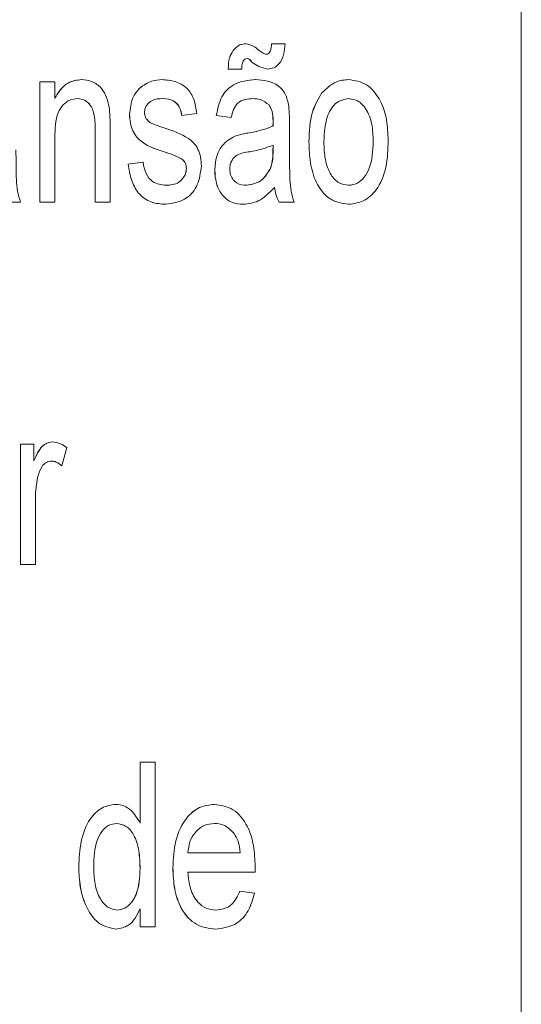
# Model space of a CAD drawing. Units: millimetres. Extents: x 1658 to 29422, y 12901 to 31170.
# Drawn here: x 18292 to 18292, y 14470 to 14470 of the extents above; entities that cross this region are included whole.
import ezdxf

# ---------------------------------------------------------------- set-up
doc = ezdxf.new("R2010")
doc.units = ezdxf.units.MM
doc.linetypes.add('SLD-Sólida', pattern=[0])
doc.layers.get('0').update_dxf_attribs({"color": 251})

msp = doc.modelspace()

# ---------------------------------------------------------------- linework, layer by layer
at = {"color": 92, "linetype": 'SLD-Sólida', "lineweight": 15}
for p, q in [((18292.427526, 14470.180113), (18292.427526, 14470.240113)), ((18292.422983, 14470.22547), (18292.423228, 14470.22547)), ((18292.422439, 14470.225008), (18292.422194, 14470.225008)), ((18292.418767, 14470.222585), (18292.418767, 14470.224778)), ((18292.418768, 14470.222585), (18292.418768, 14470.224778)), ((18292.418768, 14470.224778), (18292.419039, 14470.224778)), ((18292.419039, 14470.224778), (18292.419039, 14470.224472)), ((18292.421623, 14470.224201), (18292.421351, 14470.224162)), ((18292.422248, 14470.224124), (18292.421976, 14470.224162)), ((18292.422249, 14470.224124), (18292.421977, 14470.224162)), ((18292.423309, 14470.224006), (18292.423309, 14470.223537)), ((18292.419773, 14470.222585), (18292.419773, 14470.223894)), ((18292.419774, 14470.222585), (18292.419774, 14470.223894)), ((18292.420046, 14470.223927), (18292.420046, 14470.222585)), ((18292.419039, 14470.223761), (18292.419039, 14470.222585)), ((18292.423008, 14470.223512), (18292.423009, 14470.223624)), ((18292.423009, 14470.223512), (18292.42301, 14470.223624)), ((18292.420371, 14470.223278), (18292.420643, 14470.223316)), ((18292.420372, 14470.223278), (18292.420644, 14470.223316)), ((18292.418414, 14470.222585), (18292.418142, 14470.222585)), ((18292.419039, 14470.222585), (18292.418768, 14470.222585)), ((18292.420046, 14470.222585), (18292.419774, 14470.222585)), ((18292.423391, 14470.222585), (18292.423119, 14470.222585)), ((18292.418413, 14470.21599), (18292.418413, 14470.218182)), ((18292.418414, 14470.21599), (18292.418414, 14470.218182)), ((18292.418414, 14470.218182), (18292.418659, 14470.218182)), ((18292.418659, 14470.218182), (18292.418659, 14470.217876)), ((18292.419257, 14470.218118), (18292.419168, 14470.217786)), ((18292.418686, 14470.217154), (18292.418686, 14470.21599)), ((18292.418686, 14470.21599), (18292.418414, 14470.21599)), ((18292.420589, 14470.211286), (18292.420589, 14470.212394)), ((18292.42059, 14470.211286), (18292.42059, 14470.212394)), ((18292.42059, 14470.212394), (18292.420862, 14470.212394)), ((18292.420862, 14470.212394), (18292.420862, 14470.209394)), ((18292.42146, 14470.210741), (18292.422412, 14470.210741)), ((18292.422682, 14470.210394), (18292.42146, 14470.210394)), ((18292.422408, 14470.210048), (18292.422675, 14470.21001)), ((18292.420589, 14470.209394), (18292.420589, 14470.209726)), ((18292.42059, 14470.209394), (18292.42059, 14470.209726)), ((18292.420862, 14470.209394), (18292.42059, 14470.209394))]:
    msp.add_line(p, q, dxfattribs=at)
for points, knots in [([(18292.422284, 14470.225344), (18292.422323, 14470.225386), (18292.422392, 14470.22546), (18292.422478, 14470.225467), (18292.422516, 14470.22547)], [0, 0, 0, 0, 0.558716, 1, 1, 1, 1]), ([(18292.422285, 14470.225344), (18292.422324, 14470.225386), (18292.422393, 14470.22546), (18292.422479, 14470.225467), (18292.422517, 14470.22547)], [0, 0, 0, 0, 0.5587157, 1, 1, 1, 1]), ([(18292.422517, 14470.22547), (18292.422565, 14470.225458), (18292.422652, 14470.225437), (18292.422726, 14470.225374), (18292.422759, 14470.225346)], [0, 0, 0, 0, 0.558535, 1, 1, 1, 1]), ([(18292.422884, 14470.225278), (18292.4229, 14470.22528), (18292.422924, 14470.225283), (18292.422949, 14470.225312), (18292.422974, 14470.225369), (18292.422978, 14470.225425), (18292.422982, 14470.22547)], [0, 0, 0, 0, 0.248901, 0.374026, 0.49947, 1, 1, 1, 1]), ([(18292.422885, 14470.225278), (18292.422901, 14470.22528), (18292.422925, 14470.225283), (18292.42295, 14470.225312), (18292.422974, 14470.225369), (18292.422979, 14470.225425), (18292.422983, 14470.22547)], [0, 0, 0, 0, 0.248901, 0.374026, 0.49947, 1, 1, 1, 1]), ([(18292.423228, 14470.22547), (18292.423224, 14470.225402), (18292.423215, 14470.225266), (18292.423135, 14470.225105), (18292.423025, 14470.22502), (18292.422949, 14470.225012), (18292.422912, 14470.225008)], [0, 0, 0, 0, 0.280559, 0.558979, 0.779308, 1, 1, 1, 1]), ([(18292.422194, 14470.225008), (18292.422197, 14470.225079), (18292.422202, 14470.225205), (18292.422259, 14470.225302), (18292.422284, 14470.225344)], [0, 0, 0, 0, 0.559988, 1, 1, 1, 1]), ([(18292.422194, 14470.225008), (18292.422197, 14470.225079), (18292.422203, 14470.225205), (18292.42226, 14470.225302), (18292.422285, 14470.225344)], [0, 0, 0, 0, 0.559988, 1, 1, 1, 1]), ([(18292.422759, 14470.225346), (18292.422781, 14470.225327), (18292.422821, 14470.225294), (18292.422865, 14470.225283), (18292.422885, 14470.225278)], [0, 0, 0, 0, 0.5608766, 1, 1, 1, 1]), ([(18292.422467, 14470.225152), (18292.422457, 14470.225127), (18292.422439, 14470.225082), (18292.422439, 14470.225031), (18292.422439, 14470.225008)], [0, 0, 0, 0, 0.558074, 1, 1, 1, 1]), ([(18292.422541, 14470.225201), (18292.422525, 14470.225198), (18292.422496, 14470.225194), (18292.422476, 14470.225165), (18292.422467, 14470.225152)], [0, 0, 0, 0, 0.558636, 1, 1, 1, 1]), ([(18292.422629, 14470.225125), (18292.422615, 14470.225147), (18292.42259, 14470.225185), (18292.422555, 14470.225196), (18292.42254, 14470.225201)], [0, 0, 0, 0, 0.561624, 1, 1, 1, 1]), ([(18292.422629, 14470.225125), (18292.422616, 14470.225147), (18292.422591, 14470.225185), (18292.422556, 14470.225196), (18292.422541, 14470.225201)], [0, 0, 0, 0, 0.561624, 1, 1, 1, 1]), ([(18292.422911, 14470.225008), (18292.422856, 14470.22502), (18292.422758, 14470.225042), (18292.422668, 14470.2251), (18292.422629, 14470.225125)], [0, 0, 0, 0, 0.559032, 1, 1, 1, 1]), ([(18292.422912, 14470.225008), (18292.422857, 14470.22502), (18292.422759, 14470.225042), (18292.422669, 14470.2251), (18292.422629, 14470.225125)], [0, 0, 0, 0, 0.559032, 1, 1, 1, 1]), ([(18292.419039, 14470.224472), (18292.419072, 14470.22453), (18292.419138, 14470.224647), (18292.419304, 14470.224789), (18292.419441, 14470.224806), (18292.419524, 14470.224816)], [0, 0, 0, 0, 0.280457, 0.560683, 1, 1, 1, 1]), ([(18292.419039, 14470.224472), (18292.419073, 14470.22453), (18292.419139, 14470.224647), (18292.419305, 14470.224789), (18292.419441, 14470.224806), (18292.419525, 14470.224816)], [0, 0, 0, 0, 0.2804567, 0.5606826, 1, 1, 1, 1]), ([(18292.419525, 14470.224816), (18292.419589, 14470.224809), (18292.419718, 14470.224795), (18292.419884, 14470.224682), (18292.419991, 14470.224494), (18292.420018, 14470.224355), (18292.420031, 14470.224286)], [0, 0, 0, 0, 0.280304, 0.560167, 0.779716, 1, 1, 1, 1]), ([(18292.420581, 14470.224662), (18292.420653, 14470.224713), (18292.420782, 14470.224803), (18292.420925, 14470.224812), (18292.420988, 14470.224816)], [0, 0, 0, 0, 0.558991, 1, 1, 1, 1]), ([(18292.420582, 14470.224662), (18292.420654, 14470.224713), (18292.420782, 14470.224803), (18292.420926, 14470.224812), (18292.420989, 14470.224816)], [0, 0, 0, 0, 0.558991, 1, 1, 1, 1]), ([(18292.420989, 14470.224816), (18292.421068, 14470.22481), (18292.421227, 14470.224797), (18292.421441, 14470.224687), (18292.421583, 14470.224462), (18292.42161, 14470.224288), (18292.421623, 14470.224201)], [0, 0, 0, 0, 0.280846, 0.560776, 0.779624, 1, 1, 1, 1]), ([(18292.421976, 14470.224162), (18292.422002, 14470.224283), (18292.422054, 14470.224524), (18292.422329, 14470.224786), (18292.422555, 14470.224804), (18292.422693, 14470.224816)], [0, 0, 0, 0, 0.280283, 0.559192, 1, 1, 1, 1]), ([(18292.421977, 14470.224162), (18292.422003, 14470.224283), (18292.422054, 14470.224524), (18292.42233, 14470.224786), (18292.422556, 14470.224804), (18292.422694, 14470.224816)], [0, 0, 0, 0, 0.280283, 0.559192, 1, 1, 1, 1]), ([(18292.422694, 14470.224816), (18292.422837, 14470.224806), (18292.423037, 14470.224791), (18292.423246, 14470.224563), (18292.423279, 14470.224411), (18292.423296, 14470.224335)], [0, 0, 0, 0, 0.5594882, 0.7793745, 1, 1, 1, 1]), ([(18292.4239, 14470.224575), (18292.423982, 14470.224654), (18292.424129, 14470.224795), (18292.424306, 14470.22481), (18292.424384, 14470.224816)], [0, 0, 0, 0, 0.559001, 1, 1, 1, 1]), ([(18292.4239, 14470.224575), (18292.423983, 14470.224654), (18292.42413, 14470.224795), (18292.424306, 14470.22481), (18292.424384, 14470.224816)], [0, 0, 0, 0, 0.559001, 1, 1, 1, 1]), ([(18292.424384, 14470.224816), (18292.424497, 14470.224799), (18292.424721, 14470.224766), (18292.42497, 14470.224462), (18292.42509, 14470.224085), (18292.425099, 14470.223837), (18292.425104, 14470.223712)], [0, 0, 0, 0, 0.279665, 0.558753, 0.779029, 1, 1, 1, 1]), ([(18292.420399, 14470.22418), (18292.42041, 14470.224288), (18292.420431, 14470.224481), (18292.420535, 14470.224607), (18292.420581, 14470.224662)], [0, 0, 0, 0, 0.558482, 1, 1, 1, 1]), ([(18292.420399, 14470.22418), (18292.420411, 14470.224288), (18292.420432, 14470.224481), (18292.420536, 14470.224607), (18292.420582, 14470.224662)], [0, 0, 0, 0, 0.558482, 1, 1, 1, 1]), ([(18292.423662, 14470.223681), (18292.423669, 14470.22387), (18292.42368, 14470.224207), (18292.423833, 14470.224463), (18292.4239, 14470.224575)], [0, 0, 0, 0, 0.560964, 1, 1, 1, 1]), ([(18292.423663, 14470.223681), (18292.423669, 14470.22387), (18292.423681, 14470.224207), (18292.423833, 14470.224463), (18292.4239, 14470.224575)], [0, 0, 0, 0, 0.560964, 1, 1, 1, 1]), ([(18292.419451, 14470.22447), (18292.419405, 14470.224465), (18292.419313, 14470.224454), (18292.419186, 14470.224366), (18292.419047, 14470.224148), (18292.419043, 14470.22392), (18292.419039, 14470.223761)], [0, 0, 0, 0, 0.187373, 0.374547, 0.560894, 1, 1, 1, 1]), ([(18292.419773, 14470.223894), (18292.419773, 14470.223973), (18292.419772, 14470.22413), (18292.419711, 14470.224344), (18292.419582, 14470.224454), (18292.419494, 14470.224465), (18292.419451, 14470.22447)], [0, 0, 0, 0, 0.281719, 0.559423, 0.779415, 1, 1, 1, 1]), ([(18292.419774, 14470.223894), (18292.419773, 14470.223973), (18292.419773, 14470.22413), (18292.419711, 14470.224344), (18292.419583, 14470.224454), (18292.419495, 14470.224465), (18292.419451, 14470.22447)], [0, 0, 0, 0, 0.281719, 0.559423, 0.779415, 1, 1, 1, 1]), ([(18292.42101, 14470.22447), (18292.420938, 14470.224468), (18292.420831, 14470.224466), (18292.420722, 14470.224375), (18292.420678, 14470.224294), (18292.420673, 14470.224244), (18292.420671, 14470.224219)], [0, 0, 0, 0, 0.500346, 0.749595, 0.875112, 1, 1, 1, 1]), ([(18292.42135, 14470.224162), (18292.421338, 14470.224219), (18292.421312, 14470.224333), (18292.421182, 14470.224457), (18292.421075, 14470.224465), (18292.421009, 14470.22447)], [0, 0, 0, 0, 0.279412, 0.559292, 1, 1, 1, 1]), ([(18292.421351, 14470.224162), (18292.421338, 14470.224219), (18292.421313, 14470.224333), (18292.421183, 14470.224457), (18292.421075, 14470.224465), (18292.42101, 14470.22447)], [0, 0, 0, 0, 0.279412, 0.559292, 1, 1, 1, 1]), ([(18292.422644, 14470.22447), (18292.422597, 14470.224468), (18292.422502, 14470.224464), (18292.42237, 14470.224408), (18292.422286, 14470.224273), (18292.422261, 14470.224174), (18292.422249, 14470.224124)], [0, 0, 0, 0, 0.28081, 0.559826, 0.779459, 1, 1, 1, 1]), ([(18292.422937, 14470.224354), (18292.422886, 14470.224394), (18292.422794, 14470.224466), (18292.42269, 14470.224469), (18292.422644, 14470.22447)], [0, 0, 0, 0, 0.557949, 1, 1, 1, 1]), ([(18292.422937, 14470.224354), (18292.422886, 14470.224394), (18292.422795, 14470.224466), (18292.42269, 14470.224469), (18292.422644, 14470.22447)], [0, 0, 0, 0, 0.557949, 1, 1, 1, 1]), ([(18292.423009, 14470.224059), (18292.423008, 14470.224121), (18292.423006, 14470.224231), (18292.422958, 14470.224317), (18292.422937, 14470.224354)], [0, 0, 0, 0, 0.561882, 1, 1, 1, 1]), ([(18292.42301, 14470.224059), (18292.423009, 14470.224121), (18292.423007, 14470.224231), (18292.422959, 14470.224317), (18292.422937, 14470.224354)], [0, 0, 0, 0, 0.561882, 1, 1, 1, 1]), ([(18292.424384, 14470.22447), (18292.424309, 14470.224456), (18292.424157, 14470.224427), (18292.423957, 14470.224132), (18292.423943, 14470.223853), (18292.423935, 14470.223683)], [0, 0, 0, 0, 0.279978, 0.559846, 1, 1, 1, 1]), ([(18292.424832, 14470.223694), (18292.424829, 14470.2238), (18292.424821, 14470.224011), (18292.42472, 14470.224278), (18292.424561, 14470.224444), (18292.424443, 14470.224461), (18292.424384, 14470.22447)], [0, 0, 0, 0, 0.281019, 0.560084, 0.78001, 1, 1, 1, 1]), ([(18292.424832, 14470.223694), (18292.424828, 14470.2238), (18292.424821, 14470.224011), (18292.42472, 14470.224278), (18292.42456, 14470.224444), (18292.424442, 14470.224461), (18292.424384, 14470.22447)], [0, 0, 0, 0, 0.281019, 0.560084, 0.78001, 1, 1, 1, 1]), ([(18292.420031, 14470.224286), (18292.420036, 14470.224219), (18292.420046, 14470.2241), (18292.420046, 14470.223979), (18292.420046, 14470.223927)], [0, 0, 0, 0, 0.559768, 1, 1, 1, 1]), ([(18292.421047, 14470.223494), (18292.420902, 14470.22354), (18292.420721, 14470.223598), (18292.420529, 14470.22376), (18292.420455, 14470.223879), (18292.420407, 14470.224023), (18292.420401, 14470.224128), (18292.420399, 14470.22418)], [0, 0, 0, 0, 0.500317, 0.62533, 0.750235, 0.875084, 1, 1, 1, 1]), ([(18292.421048, 14470.223494), (18292.420903, 14470.22354), (18292.420721, 14470.223598), (18292.42053, 14470.22376), (18292.420456, 14470.223879), (18292.420408, 14470.224023), (18292.420402, 14470.224128), (18292.420399, 14470.22418)], [0, 0, 0, 0, 0.500317, 0.62533, 0.750235, 0.875084, 1, 1, 1, 1]), ([(18292.420671, 14470.224219), (18292.420673, 14470.224195), (18292.420677, 14470.224153), (18292.420695, 14470.224119), (18292.420704, 14470.224104)], [0, 0, 0, 0, 0.559003, 1, 1, 1, 1]), ([(18292.423296, 14470.224335), (18292.423301, 14470.224274), (18292.423309, 14470.224165), (18292.423309, 14470.224055), (18292.423309, 14470.224006)], [0, 0, 0, 0, 0.559821, 1, 1, 1, 1]), ([(18292.420704, 14470.224104), (18292.420721, 14470.224083), (18292.420751, 14470.224046), (18292.420789, 14470.224026), (18292.420805, 14470.224017)], [0, 0, 0, 0, 0.559249, 1, 1, 1, 1]), ([(18292.420805, 14470.224017), (18292.420849, 14470.224), (18292.420926, 14470.223971), (18292.421005, 14470.223944), (18292.421039, 14470.223933)], [0, 0, 0, 0, 0.559969, 1, 1, 1, 1]), ([(18292.423008, 14470.22397), (18292.423008, 14470.223987), (18292.423009, 14470.224016), (18292.423009, 14470.224046), (18292.423009, 14470.224059)], [0, 0, 0, 0, 0.560023, 1, 1, 1, 1]), ([(18292.423009, 14470.22397), (18292.423009, 14470.223987), (18292.423009, 14470.224016), (18292.42301, 14470.224046), (18292.42301, 14470.224059)], [0, 0, 0, 0, 0.560023, 1, 1, 1, 1]), ([(18292.421039, 14470.223933), (18292.421187, 14470.223885), (18292.421371, 14470.223825), (18292.42157, 14470.223668), (18292.421649, 14470.223551), (18292.421698, 14470.223404), (18292.421702, 14470.223297), (18292.421705, 14470.223244)], [0, 0, 0, 0, 0.500509, 0.625461, 0.75035, 0.875076, 1, 1, 1, 1]), ([(18292.422318, 14470.223788), (18292.422361, 14470.223801), (18292.422437, 14470.223824), (18292.422514, 14470.223838), (18292.422548, 14470.223844)], [0, 0, 0, 0, 0.559923, 1, 1, 1, 1]), ([(18292.422319, 14470.223788), (18292.422362, 14470.223801), (18292.422438, 14470.223824), (18292.422515, 14470.223838), (18292.422549, 14470.223844)], [0, 0, 0, 0, 0.559923, 1, 1, 1, 1]), ([(18292.422548, 14470.223844), (18292.422635, 14470.223859), (18292.422791, 14470.223886), (18292.422942, 14470.223944), (18292.423008, 14470.22397)], [0, 0, 0, 0, 0.560178, 1, 1, 1, 1]), ([(18292.422549, 14470.223844), (18292.422636, 14470.223859), (18292.422791, 14470.223886), (18292.422942, 14470.223944), (18292.423009, 14470.22397)], [0, 0, 0, 0, 0.560178, 1, 1, 1, 1]), ([(18292.421949, 14470.223166), (18292.421955, 14470.223248), (18292.421968, 14470.223412), (18292.422092, 14470.223663), (18292.422232, 14470.223741), (18292.422318, 14470.223788)], [0, 0, 0, 0, 0.280333, 0.560804, 1, 1, 1, 1]), ([(18292.421949, 14470.223166), (18292.421956, 14470.223248), (18292.421969, 14470.223412), (18292.422092, 14470.223663), (18292.422233, 14470.223741), (18292.422319, 14470.223788)], [0, 0, 0, 0, 0.280333, 0.560804, 1, 1, 1, 1]), ([(18292.424384, 14470.222547), (18292.424269, 14470.222563), (18292.42404, 14470.222596), (18292.423787, 14470.22291), (18292.423676, 14470.223301), (18292.423667, 14470.223554), (18292.423662, 14470.223681)], [0, 0, 0, 0, 0.2797063, 0.5584938, 0.7789139, 1, 1, 1, 1]), ([(18292.424384, 14470.222547), (18292.42427, 14470.222563), (18292.424041, 14470.222596), (18292.423787, 14470.22291), (18292.423676, 14470.223301), (18292.423667, 14470.223554), (18292.423663, 14470.223681)], [0, 0, 0, 0, 0.2797063, 0.5584938, 0.7789139, 1, 1, 1, 1]), ([(18292.423935, 14470.223683), (18292.423938, 14470.223575), (18292.423945, 14470.223362), (18292.424043, 14470.223086), (18292.424206, 14470.222919), (18292.424325, 14470.222901), (18292.424384, 14470.222893)], [0, 0, 0, 0, 0.28107, 0.560152, 0.780021, 1, 1, 1, 1]), ([(18292.425104, 14470.223712), (18292.4251, 14470.223547), (18292.425092, 14470.223218), (18292.42492, 14470.222807), (18292.424657, 14470.222584), (18292.424475, 14470.222559), (18292.424384, 14470.222547)], [0, 0, 0, 0, 0.2810379, 0.5594768, 0.7796287, 1, 1, 1, 1]), ([(18292.424384, 14470.222893), (18292.424435, 14470.222899), (18292.424537, 14470.222911), (18292.42467, 14470.223027), (18292.424813, 14470.223273), (18292.424824, 14470.22352), (18292.424832, 14470.223694)], [0, 0, 0, 0, 0.187177, 0.374201, 0.561245, 1, 1, 1, 1]), ([(18292.424384, 14470.222893), (18292.424435, 14470.222899), (18292.424537, 14470.222911), (18292.42467, 14470.223027), (18292.424813, 14470.223273), (18292.424824, 14470.22352), (18292.424832, 14470.223694)], [0, 0, 0, 0, 0.187177, 0.374201, 0.561245, 1, 1, 1, 1]), ([(18292.418332, 14470.223537), (18292.418333, 14470.223427), (18292.418333, 14470.223247), (18292.418339, 14470.222996), (18292.418356, 14470.222783), (18292.418395, 14470.222651), (18292.418414, 14470.222585)], [0, 0, 0, 0, 0.3402059, 0.5603391, 0.7801747, 1, 1, 1, 1]), ([(18292.421333, 14470.223382), (18292.42128, 14470.223407), (18292.421187, 14470.223451), (18292.42109, 14470.223481), (18292.421047, 14470.223494)], [0, 0, 0, 0, 0.559772, 1, 1, 1, 1]), ([(18292.421334, 14470.223382), (18292.421281, 14470.223407), (18292.421187, 14470.223451), (18292.421091, 14470.223481), (18292.421048, 14470.223494)], [0, 0, 0, 0, 0.559772, 1, 1, 1, 1]), ([(18292.422586, 14470.223504), (18292.422507, 14470.223492), (18292.422408, 14470.223478), (18292.422301, 14470.223403), (18292.422258, 14470.223345), (18292.422227, 14470.223272), (18292.422223, 14470.223216), (18292.422221, 14470.223188)], [0, 0, 0, 0, 0.500309, 0.625328, 0.750286, 0.87521, 1, 1, 1, 1]), ([(18292.42301, 14470.223624), (18292.422932, 14470.223594), (18292.422793, 14470.22354), (18292.422649, 14470.223515), (18292.422586, 14470.223504)], [0, 0, 0, 0, 0.559772, 1, 1, 1, 1]), ([(18292.422966, 14470.223208), (18292.422981, 14470.223263), (18292.423007, 14470.223361), (18292.423008, 14470.223466), (18292.423008, 14470.223512)], [0, 0, 0, 0, 0.558935, 1, 1, 1, 1]), ([(18292.422967, 14470.223208), (18292.422982, 14470.223263), (18292.423008, 14470.223361), (18292.423009, 14470.223466), (18292.423009, 14470.223512)], [0, 0, 0, 0, 0.558935, 1, 1, 1, 1]), ([(18292.423309, 14470.223537), (18292.42331, 14470.223427), (18292.42331, 14470.223247), (18292.423316, 14470.222996), (18292.423333, 14470.222783), (18292.423372, 14470.222651), (18292.423391, 14470.222585)], [0, 0, 0, 0, 0.340206, 0.560339, 0.780175, 1, 1, 1, 1]), ([(18292.421057, 14470.222547), (18292.420968, 14470.222552), (18292.420791, 14470.222564), (18292.420558, 14470.222719), (18292.420421, 14470.222989), (18292.420388, 14470.223181), (18292.420371, 14470.223278)], [0, 0, 0, 0, 0.280786, 0.559604, 0.779482, 1, 1, 1, 1]), ([(18292.421058, 14470.222547), (18292.420969, 14470.222552), (18292.420792, 14470.222564), (18292.420559, 14470.222719), (18292.420421, 14470.222989), (18292.420388, 14470.223181), (18292.420372, 14470.223278)], [0, 0, 0, 0, 0.280786, 0.559604, 0.779482, 1, 1, 1, 1]), ([(18292.420644, 14470.223316), (18292.420658, 14470.223243), (18292.420685, 14470.223096), (18292.420839, 14470.222914), (18292.420977, 14470.222901), (18292.421062, 14470.222893)], [0, 0, 0, 0, 0.280342, 0.559842, 1, 1, 1, 1]), ([(18292.421432, 14470.223205), (18292.42143, 14470.223227), (18292.421426, 14470.223272), (18292.421391, 14470.223338), (18292.421355, 14470.223365), (18292.421333, 14470.223382)], [0, 0, 0, 0, 0.279725, 0.559704, 1, 1, 1, 1]), ([(18292.421433, 14470.223205), (18292.421431, 14470.223227), (18292.421427, 14470.223272), (18292.421392, 14470.223338), (18292.421356, 14470.223365), (18292.421334, 14470.223382)], [0, 0, 0, 0, 0.279725, 0.559704, 1, 1, 1, 1]), ([(18292.421705, 14470.223244), (18292.421689, 14470.223125), (18292.421658, 14470.222886), (18292.42141, 14470.222595), (18292.421191, 14470.222565), (18292.421058, 14470.222547)], [0, 0, 0, 0, 0.27931, 0.559363, 1, 1, 1, 1]), ([(18292.421061, 14470.222893), (18292.421142, 14470.222897), (18292.421265, 14470.222904), (18292.421381, 14470.223024), (18292.421426, 14470.22312), (18292.42143, 14470.223176), (18292.421432, 14470.223205)], [0, 0, 0, 0, 0.499387, 0.749068, 0.874806, 1, 1, 1, 1]), ([(18292.421062, 14470.222893), (18292.421143, 14470.222897), (18292.421265, 14470.222904), (18292.421381, 14470.223024), (18292.421427, 14470.22312), (18292.421431, 14470.223176), (18292.421433, 14470.223205)], [0, 0, 0, 0, 0.499387, 0.749068, 0.874806, 1, 1, 1, 1]), ([(18292.422469, 14470.222547), (18292.422397, 14470.222552), (18292.422254, 14470.222563), (18292.422073, 14470.222706), (18292.421964, 14470.222927), (18292.421954, 14470.223086), (18292.421949, 14470.223166)], [0, 0, 0, 0, 0.280854, 0.559883, 0.779769, 1, 1, 1, 1]), ([(18292.42247, 14470.222547), (18292.422398, 14470.222552), (18292.422254, 14470.222563), (18292.422074, 14470.222706), (18292.421965, 14470.222927), (18292.421955, 14470.223086), (18292.421949, 14470.223166)], [0, 0, 0, 0, 0.280854, 0.559883, 0.779769, 1, 1, 1, 1]), ([(18292.422221, 14470.223188), (18292.422225, 14470.223151), (18292.422231, 14470.223077), (18292.422282, 14470.22299), (18292.422379, 14470.222904), (18292.422467, 14470.222898), (18292.42253, 14470.222893)], [0, 0, 0, 0, 0.186596, 0.373435, 0.560445, 1, 1, 1, 1]), ([(18292.422529, 14470.222893), (18292.422627, 14470.222909), (18292.422802, 14470.222938), (18292.422916, 14470.223125), (18292.422966, 14470.223208)], [0, 0, 0, 0, 0.559939, 1, 1, 1, 1]), ([(18292.42253, 14470.222893), (18292.422628, 14470.222909), (18292.422803, 14470.222938), (18292.422917, 14470.223125), (18292.422967, 14470.223208)], [0, 0, 0, 0, 0.559939, 1, 1, 1, 1]), ([(18292.423037, 14470.222854), (18292.422942, 14470.222757), (18292.422771, 14470.222582), (18292.422562, 14470.222557), (18292.42247, 14470.222547)], [0, 0, 0, 0, 0.5599431, 1, 1, 1, 1]), ([(18292.423118, 14470.222585), (18292.423097, 14470.222632), (18292.423058, 14470.222715), (18292.423043, 14470.222812), (18292.423037, 14470.222854)], [0, 0, 0, 0, 0.559697, 1, 1, 1, 1]), ([(18292.423119, 14470.222585), (18292.423097, 14470.222632), (18292.423059, 14470.222715), (18292.423044, 14470.222812), (18292.423037, 14470.222854)], [0, 0, 0, 0, 0.559697, 1, 1, 1, 1]), ([(18292.418658, 14470.217876), (18292.418701, 14470.217976), (18292.418762, 14470.218114), (18292.418894, 14470.218209), (18292.418958, 14470.218217), (18292.418989, 14470.218221)], [0, 0, 0, 0, 0.559396, 0.779674, 1, 1, 1, 1]), ([(18292.418659, 14470.217876), (18292.418702, 14470.217976), (18292.418763, 14470.218114), (18292.418895, 14470.218209), (18292.418958, 14470.218217), (18292.41899, 14470.218221)], [0, 0, 0, 0, 0.559396, 0.779674, 1, 1, 1, 1]), ([(18292.41899, 14470.218221), (18292.419042, 14470.218214), (18292.419136, 14470.218202), (18292.41922, 14470.218144), (18292.419257, 14470.218118)], [0, 0, 0, 0, 0.559559, 1, 1, 1, 1]), ([(18292.418979, 14470.217874), (18292.418947, 14470.217869), (18292.418883, 14470.217859), (18292.418785, 14470.217766), (18292.418751, 14470.217659), (18292.41873, 14470.217594)], [0, 0, 0, 0, 0.280557, 0.561199, 1, 1, 1, 1]), ([(18292.419167, 14470.217786), (18292.419134, 14470.217813), (18292.419075, 14470.217862), (18292.419008, 14470.217871), (18292.418978, 14470.217874)], [0, 0, 0, 0, 0.560073, 1, 1, 1, 1]), ([(18292.419168, 14470.217786), (18292.419135, 14470.217813), (18292.419076, 14470.217862), (18292.419008, 14470.217871), (18292.418979, 14470.217874)], [0, 0, 0, 0, 0.560073, 1, 1, 1, 1]), ([(18292.41873, 14470.217594), (18292.418716, 14470.217513), (18292.41869, 14470.217369), (18292.418687, 14470.21722), (18292.418686, 14470.217154)], [0, 0, 0, 0, 0.55983, 1, 1, 1, 1]), ([(18292.419474, 14470.210489), (18292.419482, 14470.210645), (18292.419497, 14470.210956), (18292.419646, 14470.211354), (18292.419889, 14470.211587), (18292.420062, 14470.211613), (18292.420149, 14470.211625)], [0, 0, 0, 0, 0.2808656, 0.5601092, 0.7799032, 1, 1, 1, 1]), ([(18292.419475, 14470.210489), (18292.419482, 14470.210645), (18292.419498, 14470.210956), (18292.419647, 14470.211354), (18292.419889, 14470.211587), (18292.420063, 14470.211613), (18292.420149, 14470.211625)], [0, 0, 0, 0, 0.2808656, 0.5601092, 0.7799032, 1, 1, 1, 1]), ([(18292.420149, 14470.211625), (18292.420198, 14470.211621), (18292.420296, 14470.211611), (18292.420458, 14470.211505), (18292.42054, 14470.211369), (18292.42059, 14470.211286)], [0, 0, 0, 0, 0.280632, 0.56103, 1, 1, 1, 1]), ([(18292.421187, 14470.210472), (18292.421195, 14470.210639), (18292.42121, 14470.210972), (18292.421401, 14470.211373), (18292.421667, 14470.211595), (18292.421852, 14470.211615), (18292.421945, 14470.211625)], [0, 0, 0, 0, 0.2805965, 0.5594513, 0.7794627, 1, 1, 1, 1]), ([(18292.421188, 14470.210472), (18292.421196, 14470.210639), (18292.421211, 14470.210972), (18292.421401, 14470.211373), (18292.421668, 14470.211595), (18292.421853, 14470.211615), (18292.421946, 14470.211625)], [0, 0, 0, 0, 0.280597, 0.559451, 0.779463, 1, 1, 1, 1]), ([(18292.421946, 14470.211625), (18292.422061, 14470.211608), (18292.422292, 14470.211575), (18292.422548, 14470.211264), (18292.422669, 14470.210876), (18292.422679, 14470.210621), (18292.422684, 14470.210493)], [0, 0, 0, 0, 0.279698, 0.558756, 0.779024, 1, 1, 1, 1]), ([(18292.420161, 14470.211279), (18292.420112, 14470.211272), (18292.420014, 14470.211259), (18292.419889, 14470.21114), (18292.419761, 14470.210893), (18292.419752, 14470.210656), (18292.419747, 14470.210489)], [0, 0, 0, 0, 0.186936, 0.373703, 0.560604, 1, 1, 1, 1]), ([(18292.420589, 14470.210461), (18292.420586, 14470.210568), (18292.42058, 14470.210782), (18292.420496, 14470.211064), (18292.420339, 14470.211248), (18292.42022, 14470.211269), (18292.42016, 14470.211279)], [0, 0, 0, 0, 0.281247, 0.56054, 0.780398, 1, 1, 1, 1]), ([(18292.42059, 14470.210461), (18292.420587, 14470.210568), (18292.420581, 14470.210782), (18292.420496, 14470.211064), (18292.42034, 14470.211248), (18292.420221, 14470.211269), (18292.420161, 14470.211279)], [0, 0, 0, 0, 0.281247, 0.56054, 0.780398, 1, 1, 1, 1]), ([(18292.421945, 14470.211279), (18292.421881, 14470.211273), (18292.421753, 14470.211259), (18292.421595, 14470.211134), (18292.421486, 14470.210952), (18292.421469, 14470.210811), (18292.42146, 14470.210741)], [0, 0, 0, 0, 0.28047, 0.560158, 0.779934, 1, 1, 1, 1]), ([(18292.422302, 14470.211095), (18292.422242, 14470.211156), (18292.422134, 14470.211265), (18292.422002, 14470.211275), (18292.421944, 14470.211279)], [0, 0, 0, 0, 0.558503, 1, 1, 1, 1]), ([(18292.422303, 14470.211095), (18292.422242, 14470.211156), (18292.422135, 14470.211265), (18292.422003, 14470.211275), (18292.421945, 14470.211279)], [0, 0, 0, 0, 0.558503, 1, 1, 1, 1]), ([(18292.422411, 14470.210741), (18292.422403, 14470.210815), (18292.422388, 14470.210947), (18292.422328, 14470.21105), (18292.422302, 14470.211095)], [0, 0, 0, 0, 0.5606908, 1, 1, 1, 1]), ([(18292.422412, 14470.210741), (18292.422404, 14470.210815), (18292.422389, 14470.210947), (18292.422329, 14470.21105), (18292.422303, 14470.211095)], [0, 0, 0, 0, 0.5606908, 1, 1, 1, 1]), ([(18292.42015, 14470.209356), (18292.42004, 14470.209379), (18292.419821, 14470.209425), (18292.419597, 14470.209752), (18292.419489, 14470.210123), (18292.419479, 14470.210367), (18292.419474, 14470.210489)], [0, 0, 0, 0, 0.2789349, 0.5581103, 0.7788587, 1, 1, 1, 1]), ([(18292.42015, 14470.209356), (18292.420041, 14470.209379), (18292.419821, 14470.209425), (18292.419598, 14470.209752), (18292.41949, 14470.210123), (18292.41948, 14470.210367), (18292.419475, 14470.210489)], [0, 0, 0, 0, 0.2789349, 0.5581103, 0.7788587, 1, 1, 1, 1]), ([(18292.419747, 14470.210489), (18292.41975, 14470.210385), (18292.419756, 14470.210177), (18292.419847, 14470.209909), (18292.419999, 14470.209735), (18292.420115, 14470.209713), (18292.420172, 14470.209702)], [0, 0, 0, 0, 0.281144, 0.56043, 0.780457, 1, 1, 1, 1]), ([(18292.420172, 14470.209702), (18292.42022, 14470.209709), (18292.420316, 14470.209722), (18292.420439, 14470.209833), (18292.420572, 14470.210066), (18292.420582, 14470.210298), (18292.42059, 14470.210461)], [0, 0, 0, 0, 0.187022, 0.374035, 0.56112, 1, 1, 1, 1]), ([(18292.420172, 14470.209702), (18292.420219, 14470.209709), (18292.420315, 14470.209722), (18292.420439, 14470.209833), (18292.420571, 14470.210066), (18292.420582, 14470.210298), (18292.420589, 14470.210461)], [0, 0, 0, 0, 0.187022, 0.374035, 0.56112, 1, 1, 1, 1]), ([(18292.421961, 14470.209356), (18292.421843, 14470.209369), (18292.421608, 14470.209396), (18292.421335, 14470.20969), (18292.421203, 14470.210082), (18292.421193, 14470.210342), (18292.421187, 14470.210472)], [0, 0, 0, 0, 0.280208, 0.558984, 0.779113, 1, 1, 1, 1]), ([(18292.421961, 14470.209356), (18292.421844, 14470.209369), (18292.421609, 14470.209396), (18292.421336, 14470.20969), (18292.421204, 14470.210082), (18292.421193, 14470.210342), (18292.421188, 14470.210472)], [0, 0, 0, 0, 0.280208, 0.558984, 0.779113, 1, 1, 1, 1]), ([(18292.42146, 14470.210394), (18292.42147, 14470.21029), (18292.42149, 14470.210083), (18292.421622, 14470.209846), (18292.421793, 14470.20972), (18292.421909, 14470.209708), (18292.421966, 14470.209702)], [0, 0, 0, 0, 0.280354, 0.559223, 0.779415, 1, 1, 1, 1]), ([(18292.422684, 14470.210493), (18292.422684, 14470.210475), (18292.422683, 14470.210442), (18292.422683, 14470.210409), (18292.422682, 14470.210394)], [0, 0, 0, 0, 0.559999, 1, 1, 1, 1]), ([(18292.422675, 14470.21001), (18292.422642, 14470.209897), (18292.422575, 14470.209673), (18292.422319, 14470.209399), (18292.422097, 14470.209372), (18292.421961, 14470.209356)], [0, 0, 0, 0, 0.28029, 0.560429, 1, 1, 1, 1]), ([(18292.421966, 14470.209702), (18292.42207, 14470.209715), (18292.422257, 14470.209739), (18292.422362, 14470.209954), (18292.422408, 14470.210048)], [0, 0, 0, 0, 0.559998, 1, 1, 1, 1]), ([(18292.421966, 14470.209702), (18292.422071, 14470.209715), (18292.422258, 14470.209739), (18292.422362, 14470.209954), (18292.422408, 14470.210048)], [0, 0, 0, 0, 0.559998, 1, 1, 1, 1]), ([(18292.42059, 14470.209726), (18292.420562, 14470.209666), (18292.420507, 14470.209547), (18292.42036, 14470.209389), (18292.42023, 14470.209369), (18292.42015, 14470.209356)], [0, 0, 0, 0, 0.280961, 0.561474, 1, 1, 1, 1])]:
    msp.add_open_spline(points, degree=3, knots=knots, dxfattribs=at)

doc.saveas('drawing.dxf')
